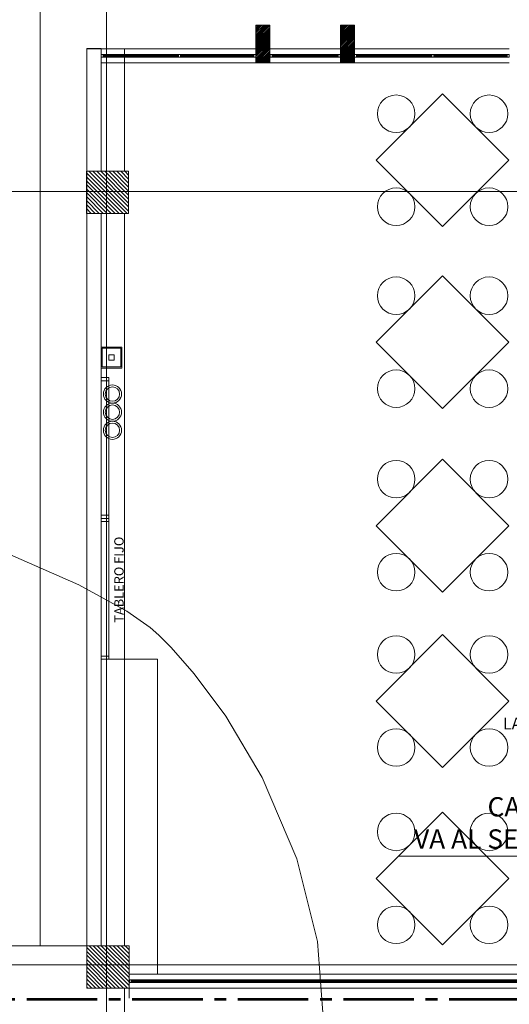
# Model space of a CAD drawing. Units: millimetres. Extents: x 2425 to 2867, y 1141 to 1403.
# Drawn here: x 2508 to 2513, y 1237 to 1248 of the extents above; entities that cross this region are included whole.
import ezdxf
from ezdxf import colors
from ezdxf.entities.mleader import LeaderData, LeaderLine
from ezdxf.math import Vec2, Vec3

# ---------------------------------------------------------------- set-up
doc = ezdxf.new("R2010")
doc.units = ezdxf.units.MM
doc.linetypes.add('CENTER2', pattern=[1.125, 0.75, -0.125, 0.125, -0.125])
for name, color, linetype, lineweight in [('1. ARQUITECTONICO', 251, 'Continuous', 0), ('HS INCENDIO', 13, 'CENTER2', 53), ('HS TEXTOS', 7, 'Continuous', 20), ('JGSZ.ATELIER-TEXTO1', 7, 'Continuous', 9)]:
    doc.layers.add(name, color=color, linetype=linetype, lineweight=lineweight)
doc.styles.add('100', font='simplex.shx', dxfattribs={"width": 0.8, "height": 0.17})
doc.styles.add('texto1', font='swisscl.ttf')

# ---------------------------------------------------------------- blocks, each defined once
blk = doc.blocks.new('urbanismo')
at = {"layer": '1. ARQUITECTONICO', "linetype": 'Continuous', "elevation": -3.461}
blk.add_lwpolyline([(2499.177, 1244.152), (2500.95, 1243.814), (2502.783, 1243.391), (2504.579, 1242.91), (2506.24, 1242.398), (2507.667, 1241.882), (2508.574, 1241.485), (2509.085, 1241.206), (2509.334, 1241.031), (2509.428, 1240.948), (2509.557, 1240.817), (2509.804, 1240.539), (2510.142, 1240.086), (2510.529, 1239.432), (2510.896, 1238.566), (2511.119, 1237.686), (2511.18, 1236.836)], dxfattribs=at)

msp = doc.modelspace()

# ---------------------------------------------------------------- block references
at = {"layer": 'HS TEXTOS'}
msp.add_blockref('urbanismo', (0, 0), dxfattribs=at)

# ---------------------------------------------------------------- next in the draw order: linework, layer by layer
at = {"layer": '1. ARQUITECTONICO'}
for p, q in [((2508.871, 1249.272), (2508.871, 1220.058)), ((2508.161, 1247.695), (2508.161, 1237.64)), ((2510.461, 1247.194), (2510.461, 1247.444)), ((2510.461, 1247.444), (2510.611, 1247.444)), ((2510.461, 1247.044), (2510.461, 1247.444)), ((2510.461, 1247.444), (2510.611, 1247.444)), ((2510.461, 1247.433), (2510.472, 1247.444)), ((2510.461, 1247.415), (2510.49, 1247.444)), ((2510.461, 1247.397), (2510.508, 1247.444)), ((2510.461, 1247.38), (2510.526, 1247.444)), ((2510.461, 1247.362), (2510.544, 1247.444)), ((2510.461, 1247.344), (2510.562, 1247.444)), ((2510.461, 1247.326), (2510.58, 1247.444)), ((2510.461, 1247.308), (2510.598, 1247.444)), ((2510.461, 1247.29), (2510.611, 1247.44)), ((2510.461, 1247.272), (2510.611, 1247.422)), ((2510.461, 1247.254), (2510.611, 1247.404)), ((2510.461, 1247.236), (2510.611, 1247.386)), ((2510.461, 1247.218), (2510.611, 1247.368)), ((2510.611, 1247.444), (2510.611, 1247.194)), ((2510.611, 1247.444), (2510.611, 1247.044)), ((2511.361, 1247.194), (2511.361, 1247.444)), ((2511.361, 1247.444), (2511.511, 1247.444)), ((2511.361, 1247.044), (2511.361, 1247.444)), ((2511.361, 1247.444), (2511.511, 1247.444)), ((2511.361, 1247.435), (2511.37, 1247.444)), ((2511.361, 1247.417), (2511.388, 1247.444)), ((2511.361, 1247.399), (2511.406, 1247.444)), ((2511.361, 1247.382), (2511.424, 1247.444)), ((2511.361, 1247.364), (2511.442, 1247.444)), ((2511.361, 1247.346), (2511.46, 1247.444)), ((2511.361, 1247.328), (2511.478, 1247.444)), ((2511.361, 1247.31), (2511.496, 1247.444)), ((2511.361, 1247.292), (2511.511, 1247.442)), ((2511.361, 1247.274), (2511.511, 1247.424)), ((2511.361, 1247.256), (2511.511, 1247.406)), ((2511.361, 1247.238), (2511.511, 1247.388)), ((2511.361, 1247.22), (2511.511, 1247.37)), ((2511.511, 1247.444), (2511.511, 1247.194)), ((2511.511, 1247.444), (2511.511, 1247.044)), ((2510.461, 1247.2), (2510.611, 1247.35)), ((2510.461, 1247.182), (2510.611, 1247.332)), ((2510.461, 1247.164), (2510.611, 1247.314)), ((2510.461, 1247.146), (2510.611, 1247.296)), ((2510.461, 1247.128), (2510.611, 1247.278)), ((2510.461, 1247.11), (2510.611, 1247.26)), ((2511.361, 1247.202), (2511.511, 1247.352)), ((2511.361, 1247.184), (2511.511, 1247.334)), ((2511.361, 1247.166), (2511.511, 1247.316)), ((2511.361, 1247.148), (2511.511, 1247.298)), ((2511.361, 1247.13), (2511.511, 1247.28)), ((2511.361, 1247.112), (2511.511, 1247.262)), ((2508.661, 1245.889), (2508.661, 1247.195)), ((2508.661, 1247.195), (2508.811, 1247.195)), ((2508.661, 1237.64), (2508.661, 1247.194)), ((2508.661, 1247.194), (2510.461, 1247.194)), ((2508.811, 1247.195), (2508.811, 1245.889)), ((2508.811, 1247.194), (2510.461, 1247.194)), ((2509.061, 1245.889), (2509.061, 1247.194)), ((2510.461, 1247.092), (2510.611, 1247.242)), ((2510.461, 1247.074), (2510.611, 1247.224)), ((2510.461, 1247.056), (2510.611, 1247.206)), ((2510.467, 1247.044), (2510.611, 1247.188)), ((2510.485, 1247.044), (2510.611, 1247.17)), ((2510.503, 1247.044), (2510.611, 1247.152)), ((2510.611, 1247.194), (2511.361, 1247.194)), ((2510.611, 1247.194), (2511.361, 1247.194)), ((2511.361, 1247.094), (2511.511, 1247.244)), ((2511.361, 1247.076), (2511.511, 1247.226)), ((2511.361, 1247.058), (2511.511, 1247.208)), ((2511.365, 1247.044), (2511.511, 1247.19)), ((2511.383, 1247.044), (2511.511, 1247.172)), ((2511.401, 1247.044), (2511.511, 1247.154)), ((2511.511, 1247.194), (2513.161, 1247.194)), ((2511.511, 1247.194), (2513.161, 1247.194)), ((2508.811, 1247.104), (2508.811, 1247.134)), ((2508.811, 1247.134), (2508.829, 1247.134)), ((2508.833, 1247.104), (2508.811, 1247.104)), ((2508.811, 1247.044), (2510.461, 1247.044)), ((2508.813, 1247.132), (2508.833, 1247.132)), ((2508.813, 1247.106), (2508.813, 1247.132)), ((2508.833, 1247.106), (2508.813, 1247.106)), ((2508.829, 1247.134), (2508.851, 1247.134)), ((2508.833, 1247.132), (2508.833, 1247.106)), ((2508.851, 1247.104), (2508.833, 1247.104)), ((2508.849, 1247.132), (2508.835, 1247.132)), ((2508.835, 1247.132), (2508.835, 1247.106)), ((2508.835, 1247.106), (2508.849, 1247.106)), ((2508.84, 1247.126), (2508.849, 1247.126)), ((2508.84, 1247.122), (2508.84, 1247.126)), ((2508.84, 1247.112), (2508.84, 1247.122)), ((2508.849, 1247.112), (2508.84, 1247.112)), ((2508.853, 1247.122), (2508.843, 1247.122)), ((2508.843, 1247.122), (2508.843, 1247.116)), ((2508.843, 1247.116), (2508.853, 1247.116)), ((2508.849, 1247.126), (2508.849, 1247.132)), ((2508.849, 1247.126), (2508.853, 1247.126)), ((2508.851, 1247.126), (2508.849, 1247.126)), ((2508.853, 1247.112), (2508.849, 1247.112)), ((2508.849, 1247.106), (2508.849, 1247.112)), ((2508.849, 1247.112), (2508.851, 1247.112)), ((2510.421, 1247.134), (2508.851, 1247.134)), ((2508.851, 1247.134), (2508.851, 1247.126)), ((2508.851, 1247.112), (2508.851, 1247.104)), ((2510.421, 1247.104), (2508.851, 1247.104)), ((2508.853, 1247.126), (2508.853, 1247.122)), ((2509.626, 1247.122), (2508.853, 1247.122)), ((2508.853, 1247.116), (2509.626, 1247.116)), ((2508.853, 1247.116), (2508.853, 1247.112)), ((2509.616, 1247.122), (2509.616, 1247.126)), ((2509.616, 1247.126), (2509.62, 1247.126)), ((2509.626, 1247.122), (2509.616, 1247.122)), ((2509.616, 1247.112), (2509.616, 1247.116)), ((2509.616, 1247.116), (2509.626, 1247.116)), ((2509.62, 1247.112), (2509.616, 1247.112)), ((2509.618, 1247.126), (2509.618, 1247.134)), ((2509.618, 1247.134), (2509.636, 1247.134)), ((2509.62, 1247.126), (2509.618, 1247.126)), ((2509.618, 1247.104), (2509.618, 1247.112)), ((2509.618, 1247.112), (2509.62, 1247.112)), ((2509.64, 1247.104), (2509.618, 1247.104)), ((2509.634, 1247.132), (2509.62, 1247.132)), ((2509.62, 1247.132), (2509.62, 1247.126)), ((2509.62, 1247.126), (2509.629, 1247.126)), ((2509.629, 1247.112), (2509.62, 1247.112)), ((2509.62, 1247.112), (2509.62, 1247.106)), ((2509.62, 1247.106), (2509.634, 1247.106)), ((2509.626, 1247.116), (2509.626, 1247.122)), ((2509.629, 1247.126), (2509.629, 1247.116)), ((2509.629, 1247.116), (2509.629, 1247.112)), ((2509.634, 1247.106), (2509.634, 1247.132)), ((2509.636, 1247.134), (2509.658, 1247.134)), ((2509.636, 1247.106), (2509.636, 1247.132)), ((2509.636, 1247.132), (2509.656, 1247.132)), ((2509.656, 1247.106), (2509.636, 1247.106)), ((2509.658, 1247.104), (2509.64, 1247.104)), ((2509.656, 1247.132), (2509.656, 1247.106)), ((2509.658, 1247.134), (2509.658, 1247.104)), ((2510.419, 1247.122), (2509.658, 1247.122)), ((2509.658, 1247.116), (2510.419, 1247.116)), ((2510.423, 1247.126), (2510.419, 1247.126)), ((2510.419, 1247.126), (2510.419, 1247.122)), ((2510.419, 1247.122), (2510.429, 1247.122)), ((2510.429, 1247.116), (2510.419, 1247.116)), ((2510.419, 1247.116), (2510.419, 1247.112)), ((2510.419, 1247.112), (2510.423, 1247.112)), ((2510.421, 1247.134), (2510.421, 1247.126)), ((2510.443, 1247.134), (2510.421, 1247.134)), ((2510.421, 1247.126), (2510.423, 1247.126)), ((2510.423, 1247.112), (2510.421, 1247.112)), ((2510.421, 1247.112), (2510.421, 1247.104)), ((2510.421, 1247.104), (2510.439, 1247.104)), ((2510.423, 1247.126), (2510.423, 1247.132)), ((2510.423, 1247.132), (2510.437, 1247.132)), ((2510.432, 1247.126), (2510.423, 1247.126)), ((2510.423, 1247.112), (2510.432, 1247.112)), ((2510.423, 1247.106), (2510.423, 1247.112)), ((2510.437, 1247.106), (2510.423, 1247.106)), ((2510.429, 1247.122), (2510.429, 1247.116)), ((2510.432, 1247.122), (2510.432, 1247.126)), ((2510.432, 1247.112), (2510.432, 1247.122)), ((2510.437, 1247.132), (2510.437, 1247.106)), ((2510.459, 1247.132), (2510.439, 1247.132)), ((2510.439, 1247.132), (2510.439, 1247.106)), ((2510.439, 1247.106), (2510.459, 1247.106)), ((2510.439, 1247.104), (2510.461, 1247.104)), ((2510.461, 1247.134), (2510.443, 1247.134)), ((2510.459, 1247.106), (2510.459, 1247.132)), ((2510.461, 1247.104), (2510.461, 1247.134)), ((2510.611, 1247.044), (2510.461, 1247.044)), ((2510.521, 1247.044), (2510.611, 1247.134)), ((2510.539, 1247.044), (2510.611, 1247.116)), ((2510.557, 1247.044), (2510.611, 1247.098)), ((2510.575, 1247.044), (2510.611, 1247.081)), ((2510.593, 1247.044), (2510.611, 1247.063)), ((2510.611, 1247.104), (2510.611, 1247.134)), ((2510.611, 1247.134), (2510.629, 1247.134)), ((2510.633, 1247.104), (2510.611, 1247.104)), ((2510.611, 1247.044), (2510.611, 1247.045)), ((2510.611, 1247.044), (2511.361, 1247.044)), ((2510.613, 1247.132), (2510.633, 1247.132)), ((2510.613, 1247.106), (2510.613, 1247.132)), ((2510.633, 1247.106), (2510.613, 1247.106)), ((2510.629, 1247.134), (2510.651, 1247.134)), ((2510.633, 1247.132), (2510.633, 1247.106)), ((2510.651, 1247.104), (2510.633, 1247.104)), ((2510.649, 1247.132), (2510.635, 1247.132)), ((2510.635, 1247.132), (2510.635, 1247.106)), ((2510.635, 1247.106), (2510.649, 1247.106)), ((2510.64, 1247.126), (2510.649, 1247.126)), ((2510.64, 1247.122), (2510.64, 1247.126)), ((2510.64, 1247.112), (2510.64, 1247.122)), ((2510.649, 1247.112), (2510.64, 1247.112)), ((2510.653, 1247.122), (2510.643, 1247.122)), ((2510.643, 1247.122), (2510.643, 1247.116)), ((2510.643, 1247.116), (2510.653, 1247.116)), ((2510.649, 1247.126), (2510.649, 1247.132)), ((2510.649, 1247.126), (2510.653, 1247.126)), ((2510.651, 1247.126), (2510.649, 1247.126)), ((2510.653, 1247.112), (2510.649, 1247.112)), ((2510.649, 1247.106), (2510.649, 1247.112)), ((2510.649, 1247.112), (2510.651, 1247.112)), ((2511.321, 1247.134), (2510.651, 1247.134)), ((2510.651, 1247.134), (2510.651, 1247.126)), ((2510.651, 1247.112), (2510.651, 1247.104)), ((2511.321, 1247.104), (2510.651, 1247.104)), ((2510.653, 1247.126), (2510.653, 1247.122)), ((2511.319, 1247.122), (2510.653, 1247.122)), ((2510.653, 1247.116), (2511.319, 1247.116)), ((2510.653, 1247.116), (2510.653, 1247.112)), ((2511.323, 1247.126), (2511.319, 1247.126)), ((2511.319, 1247.126), (2511.319, 1247.122)), ((2511.319, 1247.122), (2511.329, 1247.122)), ((2511.329, 1247.116), (2511.319, 1247.116)), ((2511.319, 1247.116), (2511.319, 1247.112)), ((2511.319, 1247.112), (2511.323, 1247.112)), ((2511.321, 1247.134), (2511.321, 1247.126)), ((2511.343, 1247.134), (2511.321, 1247.134)), ((2511.321, 1247.126), (2511.323, 1247.126)), ((2511.323, 1247.112), (2511.321, 1247.112)), ((2511.321, 1247.112), (2511.321, 1247.104)), ((2511.321, 1247.104), (2511.339, 1247.104)), ((2511.323, 1247.126), (2511.323, 1247.132)), ((2511.323, 1247.132), (2511.337, 1247.132)), ((2511.332, 1247.126), (2511.323, 1247.126)), ((2511.323, 1247.112), (2511.332, 1247.112)), ((2511.323, 1247.106), (2511.323, 1247.112)), ((2511.337, 1247.106), (2511.323, 1247.106)), ((2511.329, 1247.122), (2511.329, 1247.116)), ((2511.332, 1247.122), (2511.332, 1247.126)), ((2511.332, 1247.112), (2511.332, 1247.122)), ((2511.337, 1247.132), (2511.337, 1247.106)), ((2511.359, 1247.132), (2511.339, 1247.132)), ((2511.339, 1247.132), (2511.339, 1247.106)), ((2511.339, 1247.106), (2511.359, 1247.106)), ((2511.339, 1247.104), (2511.361, 1247.104)), ((2511.361, 1247.134), (2511.343, 1247.134)), ((2511.359, 1247.106), (2511.359, 1247.132)), ((2511.361, 1247.104), (2511.361, 1247.134)), ((2511.511, 1247.044), (2511.361, 1247.044)), ((2511.419, 1247.044), (2511.511, 1247.136)), ((2511.437, 1247.044), (2511.511, 1247.118)), ((2511.455, 1247.044), (2511.511, 1247.1)), ((2511.473, 1247.044), (2511.511, 1247.082)), ((2511.491, 1247.044), (2511.511, 1247.065)), ((2511.509, 1247.044), (2511.511, 1247.047)), ((2511.511, 1247.104), (2511.511, 1247.134)), ((2511.511, 1247.134), (2511.529, 1247.134)), ((2511.533, 1247.104), (2511.511, 1247.104)), ((2511.511, 1247.044), (2513.161, 1247.044)), ((2511.513, 1247.132), (2511.533, 1247.132)), ((2511.513, 1247.106), (2511.513, 1247.132)), ((2511.533, 1247.106), (2511.513, 1247.106)), ((2511.529, 1247.134), (2511.551, 1247.134)), ((2511.533, 1247.132), (2511.533, 1247.106)), ((2511.551, 1247.104), (2511.533, 1247.104)), ((2511.549, 1247.132), (2511.535, 1247.132)), ((2511.535, 1247.132), (2511.535, 1247.106)), ((2511.535, 1247.106), (2511.549, 1247.106)), ((2511.54, 1247.126), (2511.549, 1247.126)), ((2511.54, 1247.122), (2511.54, 1247.126)), ((2511.54, 1247.112), (2511.54, 1247.122)), ((2511.549, 1247.112), (2511.54, 1247.112)), ((2511.553, 1247.122), (2511.543, 1247.122)), ((2511.543, 1247.122), (2511.543, 1247.116)), ((2511.543, 1247.116), (2511.553, 1247.116)), ((2511.549, 1247.126), (2511.549, 1247.132)), ((2511.549, 1247.126), (2511.553, 1247.126)), ((2511.551, 1247.126), (2511.549, 1247.126)), ((2511.553, 1247.112), (2511.549, 1247.112)), ((2511.549, 1247.106), (2511.549, 1247.112)), ((2511.549, 1247.112), (2511.551, 1247.112)), ((2513.121, 1247.134), (2511.551, 1247.134)), ((2511.551, 1247.134), (2511.551, 1247.126)), ((2511.551, 1247.112), (2511.551, 1247.104)), ((2513.121, 1247.104), (2511.551, 1247.104)), ((2511.553, 1247.126), (2511.553, 1247.122)), ((2512.326, 1247.122), (2511.553, 1247.122)), ((2511.553, 1247.116), (2512.326, 1247.116)), ((2511.553, 1247.116), (2511.553, 1247.112)), ((2512.316, 1247.122), (2512.316, 1247.126)), ((2512.316, 1247.126), (2512.32, 1247.126)), ((2512.326, 1247.122), (2512.316, 1247.122)), ((2512.316, 1247.112), (2512.316, 1247.116)), ((2512.316, 1247.116), (2512.326, 1247.116)), ((2512.32, 1247.112), (2512.316, 1247.112)), ((2512.318, 1247.126), (2512.318, 1247.134)), ((2512.318, 1247.134), (2512.336, 1247.134)), ((2512.32, 1247.126), (2512.318, 1247.126)), ((2512.318, 1247.104), (2512.318, 1247.112)), ((2512.318, 1247.112), (2512.32, 1247.112)), ((2512.34, 1247.104), (2512.318, 1247.104)), ((2512.334, 1247.132), (2512.32, 1247.132)), ((2512.32, 1247.132), (2512.32, 1247.126)), ((2512.32, 1247.126), (2512.329, 1247.126)), ((2512.329, 1247.112), (2512.32, 1247.112)), ((2512.32, 1247.112), (2512.32, 1247.106)), ((2512.32, 1247.106), (2512.334, 1247.106)), ((2512.326, 1247.116), (2512.326, 1247.122)), ((2512.329, 1247.126), (2512.329, 1247.116)), ((2512.329, 1247.116), (2512.329, 1247.112)), ((2512.334, 1247.106), (2512.334, 1247.132)), ((2512.336, 1247.134), (2512.358, 1247.134)), ((2512.336, 1247.106), (2512.336, 1247.132)), ((2512.336, 1247.132), (2512.356, 1247.132)), ((2512.356, 1247.106), (2512.336, 1247.106)), ((2512.358, 1247.104), (2512.34, 1247.104)), ((2512.356, 1247.132), (2512.356, 1247.106)), ((2512.358, 1247.134), (2512.358, 1247.104)), ((2513.119, 1247.122), (2512.358, 1247.122)), ((2512.358, 1247.116), (2513.119, 1247.116)), ((2513.123, 1247.126), (2513.119, 1247.126)), ((2513.119, 1247.126), (2513.119, 1247.122)), ((2513.119, 1247.122), (2513.129, 1247.122)), ((2513.129, 1247.116), (2513.119, 1247.116)), ((2513.119, 1247.116), (2513.119, 1247.112)), ((2513.119, 1247.112), (2513.123, 1247.112)), ((2513.121, 1247.134), (2513.121, 1247.126)), ((2513.143, 1247.134), (2513.121, 1247.134)), ((2513.121, 1247.126), (2513.123, 1247.126)), ((2513.123, 1247.112), (2513.121, 1247.112)), ((2513.121, 1247.112), (2513.121, 1247.104)), ((2513.121, 1247.104), (2513.139, 1247.104)), ((2513.123, 1247.126), (2513.123, 1247.132)), ((2513.123, 1247.132), (2513.137, 1247.132)), ((2513.132, 1247.126), (2513.123, 1247.126)), ((2513.123, 1247.112), (2513.132, 1247.112)), ((2513.123, 1247.106), (2513.123, 1247.112)), ((2513.137, 1247.106), (2513.123, 1247.106)), ((2513.129, 1247.122), (2513.129, 1247.116)), ((2513.132, 1247.122), (2513.132, 1247.126)), ((2513.132, 1247.112), (2513.132, 1247.122)), ((2513.137, 1247.132), (2513.137, 1247.106)), ((2513.159, 1247.132), (2513.139, 1247.132)), ((2513.139, 1247.132), (2513.139, 1247.106)), ((2513.139, 1247.106), (2513.159, 1247.106)), ((2513.139, 1247.104), (2513.161, 1247.104)), ((2513.161, 1247.134), (2513.143, 1247.134)), ((2513.159, 1247.106), (2513.159, 1247.132)), ((2513.161, 1247.104), (2513.161, 1247.134)), ((2511.743, 1246.007), (2512.45, 1246.714)), ((2512.45, 1246.714), (2513.157, 1246.007)), ((2512.45, 1245.3), (2511.743, 1246.007)), ((2513.157, 1246.007), (2512.45, 1245.3)), ((2508.655, 1245.89, -0.006), (2509.105, 1245.89, -0.006)), ((2508.655, 1245.89, -0.006), (2509.105, 1245.89, -0.006)), ((2508.655, 1245.44, -0.006), (2508.655, 1245.89, -0.006)), ((2509.105, 1245.466, -0.006), (2508.681, 1245.89, -0.006)), ((2509.105, 1245.509, -0.006), (2508.724, 1245.89, -0.006)), ((2509.105, 1245.551, -0.006), (2508.766, 1245.89, -0.006)), ((2509.105, 1245.594, -0.006), (2508.808, 1245.89, -0.006)), ((2509.105, 1245.636, -0.006), (2508.851, 1245.89, -0.006)), ((2509.105, 1245.678, -0.006), (2508.893, 1245.89, -0.006)), ((2509.105, 1245.721, -0.006), (2508.936, 1245.89, -0.006)), ((2509.105, 1245.763, -0.006), (2508.978, 1245.89, -0.006)), ((2509.105, 1245.806, -0.006), (2509.021, 1245.89, -0.006)), ((2509.105, 1245.848, -0.006), (2509.063, 1245.89, -0.006)), ((2509.105, 1245.89, -0.006), (2509.105, 1245.44, -0.006)), ((2509.105, 1245.89, -0.006), (2509.105, 1245.44, -0.006)), ((2509.089, 1245.44, -0.006), (2508.655, 1245.874, -0.006)), ((2509.046, 1245.44, -0.006), (2508.655, 1245.831, -0.006)), ((2509.004, 1245.44, -0.006), (2508.655, 1245.789, -0.006)), ((2508.961, 1245.44, -0.006), (2508.655, 1245.747, -0.006)), ((2508.919, 1245.44, -0.006), (2508.655, 1245.704, -0.006)), ((2508.661, 1245.3, -0.006), (2508.661, 1245.75, -0.006)), ((2496.526, 1245.673), (2551.591, 1245.673)), ((2508.877, 1245.44, -0.006), (2508.655, 1245.662, -0.006)), ((2508.834, 1245.44, -0.006), (2508.655, 1245.619, -0.006)), ((2508.792, 1245.44, -0.006), (2508.655, 1245.577, -0.006)), ((2508.749, 1245.44, -0.006), (2508.655, 1245.534, -0.006)), ((2508.707, 1245.44, -0.006), (2508.655, 1245.492, -0.006)), ((2508.664, 1245.44, -0.006), (2508.655, 1245.45, -0.006)), ((2509.105, 1245.44, -0.006), (2508.655, 1245.44, -0.006)), ((2509.105, 1245.44, -0.006), (2508.655, 1245.44, -0.006)), ((2508.661, 1237.64), (2508.661, 1245.439)), ((2508.811, 1245.439), (2508.811, 1237.64)), ((2509.061, 1237.64), (2509.061, 1245.439)), ((2511.743, 1244.069), (2512.45, 1244.776)), ((2512.45, 1244.776), (2513.157, 1244.069)), ((2508.811, 1243.794), (2508.811, 1244.017)), ((2508.811, 1244.017), (2509.034, 1244.017)), ((2508.823, 1243.805), (2508.823, 1244.005)), ((2508.823, 1244.005), (2509.023, 1244.005)), ((2509.023, 1244.005), (2509.023, 1243.805)), ((2509.034, 1244.017), (2509.034, 1243.794)), ((2512.45, 1243.362), (2511.743, 1244.069)), ((2513.157, 1244.069), (2512.45, 1243.362)), ((2508.894, 1243.877), (2508.894, 1243.934)), ((2508.894, 1243.934), (2508.951, 1243.934)), ((2508.951, 1243.934), (2508.951, 1243.877)), ((2509.034, 1243.794), (2508.811, 1243.794)), ((2509.023, 1243.805), (2508.823, 1243.805)), ((2508.951, 1243.877), (2508.894, 1243.877)), ((2508.893, 1243.692), (2508.811, 1243.692)), ((2508.811, 1243.692), (2508.811, 1243.658)), ((2508.811, 1243.692), (2508.811, 1242.192)), ((2508.893, 1243.692), (2508.811, 1243.692)), ((2508.811, 1243.682), (2508.811, 1243.691)), ((2508.893, 1243.658), (2508.893, 1243.692)), ((2508.893, 1242.192), (2508.893, 1243.692)), ((2508.811, 1243.658), (2508.893, 1243.658)), ((2508.811, 1243.658), (2508.893, 1243.658)), ((2508.842, 1243.658), (2508.863, 1243.658)), ((2508.863, 1243.658), (2508.863, 1243.658)), ((2511.743, 1242.115), (2512.45, 1242.822)), ((2512.45, 1242.822), (2513.157, 1242.115)), ((2508.811, 1242.226), (2508.893, 1242.226)), ((2508.811, 1240.692), (2508.811, 1242.192)), ((2508.811, 1242.192), (2508.893, 1242.192)), ((2508.811, 1242.192), (2508.893, 1242.192)), ((2508.811, 1242.192), (2508.893, 1242.192)), ((2508.811, 1242.192), (2508.893, 1242.192)), ((2508.811, 1242.158), (2508.893, 1242.158)), ((2508.893, 1242.192), (2508.893, 1240.692)), ((2512.45, 1241.408), (2511.743, 1242.115)), ((2513.157, 1242.115), (2512.45, 1241.408)), ((2511.743, 1240.248), (2512.45, 1240.955)), ((2512.45, 1240.955), (2513.157, 1240.248)), ((2508.811, 1240.726), (2508.893, 1240.726)), ((2508.811, 1240.726), (2508.893, 1240.726)), ((2508.811, 1240.692), (2508.811, 1240.726)), ((2508.811, 1240.702), (2508.811, 1240.693)), ((2509.411, 1240.692), (2508.811, 1240.692)), ((2508.811, 1240.692), (2508.811, 1237.64)), ((2508.893, 1240.692), (2508.811, 1240.692)), ((2508.893, 1240.692), (2508.811, 1240.692)), ((2508.842, 1240.726), (2508.863, 1240.726)), ((2508.863, 1240.726), (2508.863, 1240.726)), ((2508.893, 1240.726), (2508.893, 1240.692)), ((2509.411, 1237.34), (2509.411, 1240.692)), ((2512.45, 1239.541), (2511.743, 1240.248)), ((2513.157, 1240.248), (2512.45, 1239.541)), ((2511.743, 1238.359), (2512.45, 1239.066)), ((2512.45, 1239.066), (2513.157, 1238.359)), ((2512.45, 1237.652), (2511.743, 1238.359)), ((2513.157, 1238.359), (2512.45, 1237.652)), ((2508.661, 1237.64), (2499.718, 1237.64)), ((2508.161, 1237.64), (2508.661, 1237.64)), ((2508.66, 1237.641, -0.001), (2509.11, 1237.641, -0.001)), ((2508.66, 1237.191, -0.001), (2508.66, 1237.641, -0.001)), ((2508.66, 1237.641, -0.001), (2509.11, 1237.641, -0.001)), ((2508.66, 1237.191, -0.001), (2508.66, 1237.641, -0.001)), ((2509.094, 1237.191, -0.001), (2508.66, 1237.624, -0.001)), ((2509.11, 1237.217, -0.001), (2508.686, 1237.641, -0.001)), ((2509.11, 1237.259, -0.001), (2508.728, 1237.641, -0.001)), ((2509.11, 1237.302, -0.001), (2508.771, 1237.641, -0.001)), ((2508.811, 1237.64), (2509.111, 1237.64)), ((2509.11, 1237.344, -0.001), (2508.813, 1237.641, -0.001)), ((2509.11, 1237.387, -0.001), (2508.856, 1237.641, -0.001)), ((2509.11, 1237.429, -0.001), (2508.898, 1237.641, -0.001)), ((2509.11, 1237.471, -0.001), (2508.94, 1237.641, -0.001)), ((2509.11, 1237.514, -0.001), (2508.983, 1237.641, -0.001)), ((2509.11, 1237.556, -0.001), (2509.025, 1237.641, -0.001)), ((2509.11, 1237.599, -0.001), (2509.068, 1237.641, -0.001)), ((2509.111, 1237.64), (2509.111, 1237.34)), ((2509.051, 1237.191, -0.001), (2508.66, 1237.582, -0.001)), ((2509.009, 1237.191, -0.001), (2508.66, 1237.54, -0.001)), ((2508.966, 1237.191, -0.001), (2508.66, 1237.497, -0.001)), ((2509.111, 1237.534, -0.001), (2509.111, 1237.084, -0.001)), ((2509.111, 1237.534, -0.001), (2509.111, 1237.084, -0.001)), ((2496.526, 1237.44), (2551.591, 1237.44)), ((2508.924, 1237.191, -0.001), (2508.66, 1237.455, -0.001)), ((2508.881, 1237.191, -0.001), (2508.66, 1237.412, -0.001)), ((2508.839, 1237.191, -0.001), (2508.66, 1237.37, -0.001)), ((2508.797, 1237.191, -0.001), (2508.66, 1237.327, -0.001)), ((2509.111, 1237.34), (2509.411, 1237.34)), ((2509.111, 1237.34), (2514.261, 1237.34)), ((2508.754, 1237.191, -0.001), (2508.66, 1237.285, -0.001)), ((2508.712, 1237.191, -0.001), (2508.66, 1237.243, -0.001)), ((2508.669, 1237.191, -0.001), (2508.66, 1237.2, -0.001)), ((2509.11, 1237.191, -0.001), (2508.66, 1237.191, -0.001)), ((2509.11, 1237.191, -0.001), (2508.66, 1237.191, -0.001)), ((2509.061, 1234.07), (2509.061, 1237.19)), ((2509.133, 1237.28), (2509.111, 1237.28)), ((2509.111, 1237.28), (2509.111, 1237.25)), ((2509.111, 1237.25), (2509.129, 1237.25)), ((2509.111, 1237.19), (2514.261, 1237.19)), ((2509.133, 1237.278), (2509.113, 1237.278)), ((2509.113, 1237.278), (2509.113, 1237.252)), ((2509.113, 1237.252), (2509.133, 1237.252)), ((2509.129, 1237.25), (2509.151, 1237.25)), ((2509.151, 1237.28), (2509.133, 1237.28)), ((2509.133, 1237.252), (2509.133, 1237.278)), ((2509.135, 1237.252), (2509.135, 1237.278)), ((2509.135, 1237.278), (2509.149, 1237.278)), ((2509.149, 1237.252), (2509.135, 1237.252)), ((2509.149, 1237.272), (2509.14, 1237.272)), ((2509.14, 1237.272), (2509.14, 1237.262)), ((2509.14, 1237.262), (2509.14, 1237.258)), ((2509.14, 1237.258), (2509.149, 1237.258)), ((2509.143, 1237.262), (2509.143, 1237.268)), ((2509.143, 1237.268), (2509.153, 1237.268)), ((2509.153, 1237.262), (2509.143, 1237.262)), ((2509.149, 1237.278), (2509.149, 1237.272)), ((2509.153, 1237.272), (2509.149, 1237.272)), ((2509.149, 1237.272), (2509.151, 1237.272)), ((2509.149, 1237.258), (2509.153, 1237.258)), ((2509.151, 1237.258), (2509.149, 1237.258)), ((2509.149, 1237.258), (2509.149, 1237.252)), ((2514.261, 1237.28), (2509.151, 1237.28)), ((2509.151, 1237.272), (2509.151, 1237.28)), ((2509.151, 1237.25), (2509.151, 1237.258)), ((2514.261, 1237.25), (2509.151, 1237.25)), ((2509.153, 1237.268), (2509.153, 1237.272)), ((2509.153, 1237.268), (2514.229, 1237.268)), ((2514.229, 1237.262), (2509.153, 1237.262)), ((2509.153, 1237.258), (2509.153, 1237.262))]:
    msp.add_line(p, q, dxfattribs=at)
for centre, radius in [((2511.955, 1246.502), 0.2), ((2512.945, 1246.502), 0.2), ((2511.955, 1245.512), 0.2), ((2512.945, 1245.512), 0.2), ((2511.955, 1244.564), 0.2), ((2512.945, 1244.564), 0.2), ((2511.955, 1243.574), 0.2), ((2512.945, 1243.574), 0.2), ((2508.933, 1243.517), 0.0966), ((2508.933, 1243.517), 0.0766), ((2508.933, 1243.324), 0.0966), ((2508.933, 1243.324), 0.0766), ((2508.933, 1243.131), 0.0966), ((2508.933, 1243.131), 0.0766), ((2511.955, 1242.61), 0.2), ((2512.945, 1242.61), 0.2), ((2511.955, 1241.62), 0.2), ((2512.945, 1241.62), 0.2), ((2511.955, 1240.743), 0.2), ((2512.945, 1240.743), 0.2), ((2511.955, 1239.753), 0.2), ((2512.945, 1239.753), 0.2), ((2511.955, 1238.854), 0.2), ((2512.945, 1238.854), 0.2), ((2511.955, 1237.864), 0.2), ((2512.945, 1237.864), 0.2)]:
    msp.add_circle(centre, radius, dxfattribs=at)
at = {"layer": 'HS INCENDIO', "color": 1}
msp.add_line((2505.769, 1237.074), (2517.083, 1237.074), dxfattribs=at)

# ---------------------------------------------------------------- next in the draw order: texts
at = {"layer": '1. ARQUITECTONICO', "style": 'texto1'}
msp.add_text('LABORATORIO TECNOLOGÍA INSTALACIÓN Y MULTIMEDIA', height=0.12564, rotation=0, dxfattribs=at).set_placement((2513.093, 1239.945))
at = {"layer": 'JGSZ.ATELIER-TEXTO1', "style": 'texto1'}
msp.add_text('TABLERO FIJO', height=0.09996, rotation=90, dxfattribs=at).set_placement((2509.052, 1241.082))

# ---------------------------------------------------------------- next in the draw order: leaders
at = {"layer": 'HS TEXTOS'}
ml = msp.add_multileader_mtext('Standard', dxfattribs=at)
ml.set_content('\\A1;CAF %%C3/4"\\PVA AL SEGUNDO PISO', color=256, style='100')
ml.set_leader_properties(color=1, lineweight=13)
ml.build(insert=Vec2(0, 0))
ml.multileader.update_dxf_attribs({"text_left_attachment_type": 5, "text_right_attachment_type": 5, "dogleg_length": 0.01, "arrow_head_size": 0.181})
ctx = ml.context
ctx.base_point, ctx.char_height, ctx.arrow_head_size, ctx.landing_gap_size, ctx.plane_origin = Vec3(2511.504, 1238.595, 55.741), 0.2057, 0.181, 0.0121, Vec3(2511.439, 1235.317, 55.741)
ctx.left_attachment, ctx.right_attachment, ctx.text_align_type = 5, 5, 2
notes = []
notes.append((ctx, [(1, (1, 1, 0), (2514.281, 1238.595, 55.741), (-1, 0), 0.01, [(0, [(2514.408, 1237.784, 55.741)], 0, [])])]))
ctx.mtext.insert, ctx.mtext.alignment, ctx.mtext.flow_direction = Vec3(2514.259, 1239.224, 55.741), 3, 5
for ctx, leaders in notes:
    for number, flags, end, landing, length, lines in leaders:
        leader = LeaderData()
        leader.index, (leader.has_last_leader_line, leader.has_dogleg_vector, leader.attachment_direction) = number, flags
        leader.last_leader_point, leader.dogleg_vector, leader.dogleg_length = Vec3(end), Vec3(landing), length
        for number, points, colour, breaks in lines:
            line = LeaderLine()
            line.index, line.vertices, line.color, line.breaks = number, Vec3.list(points), colors.encode_raw_color(colour), breaks
            leader.lines.append(line)
        ctx.leaders.append(leader)

doc.saveas('drawing.dxf')
